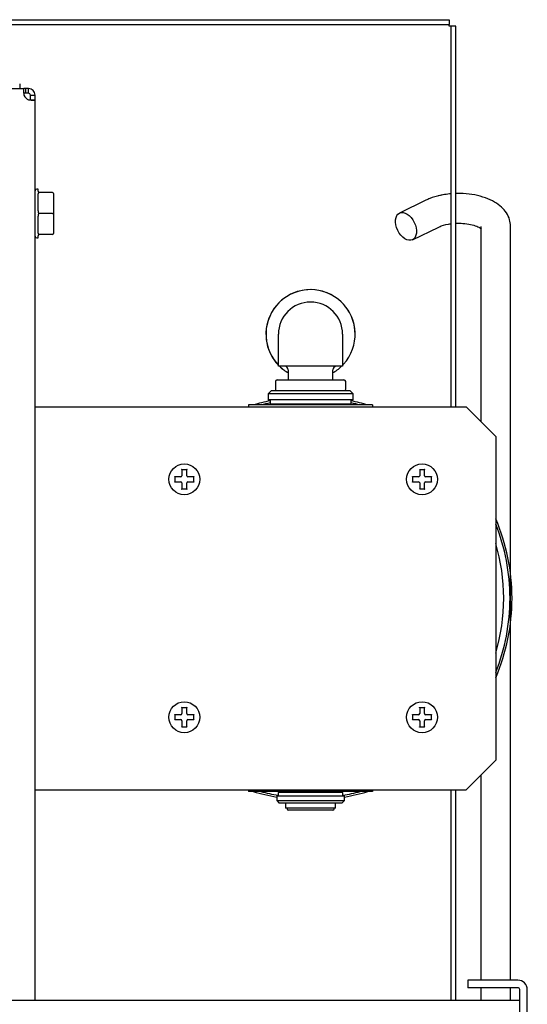
# Model space of a CAD drawing. Units: inches. Extents: x -22.7 to 41.5, y -15.6 to 14.8.
# Drawn here: x -5.8 to -1.6, y 6.6 to 14.8 of the extents above; entities that cross this region are included whole.
import ezdxf
from ezdxf.lldxf.tags import DXFTag

# ---------------------------------------------------------------- set-up
doc = ezdxf.new("R2010")
doc.units = ezdxf.units.IN
doc.header["$MEASUREMENT"] = 0
doc.layers.add('1_REV_BLOCK_COL_A', color=7, linetype='Continuous')
tags = doc.linetypes.add('PHANTOM2', pattern=[1.25, 0.625, -0.125, 0.125, -0.125, 0.125, -0.125]).pattern_tags.tags
tags[14:15] = [DXFTag(74, 4), DXFTag(75, 0), DXFTag(340, '0'), DXFTag(46, 0.0), DXFTag(50, 0.0), DXFTag(44, 0.0), DXFTag(45, 0.0)]
tags[12:13] = [DXFTag(74, 4), DXFTag(75, 0), DXFTag(340, '0'), DXFTag(46, 0.0), DXFTag(50, 0.0), DXFTag(44, 0.0), DXFTag(45, 0.0)]
tags[10:11] = [DXFTag(74, 4), DXFTag(75, 0), DXFTag(340, '0'), DXFTag(46, 0.0), DXFTag(50, 0.0), DXFTag(44, 0.0), DXFTag(45, 0.0)]
tags[8:9] = [DXFTag(74, 4), DXFTag(75, 0), DXFTag(340, '0'), DXFTag(46, 0.0), DXFTag(50, 0.0), DXFTag(44, 0.0), DXFTag(45, 0.0)]
tags[6:7] = [DXFTag(74, 4), DXFTag(75, 0), DXFTag(340, '0'), DXFTag(46, 0.0), DXFTag(50, 0.0), DXFTag(44, 0.0), DXFTag(45, 0.0)]
tags[4:5] = [DXFTag(74, 4), DXFTag(75, 0), DXFTag(340, '0'), DXFTag(46, 0.0), DXFTag(50, 0.0), DXFTag(44, 0.0), DXFTag(45, 0.0)]

msp = doc.modelspace()

# ---------------------------------------------------------------- linework, layer by layer
at = {"layer": '1_REV_BLOCK_COL_A', "color": 7, "linetype": 'PHANTOM2'}
for p, q in [((-19.6213, 14.83), (-2.2317, 14.83)), ((-2.2317, 14.83), (-2.2317, 14.7904)), ((-19.6213, 14.7904), (-2.2317, 14.7904)), ((-2.2317, 14.7748), (-2.2317, 14.7904)), ((-2.2161, 14.7748), (-2.2317, 14.7748)), ((-2.2161, 11.5758), (-2.2161, 14.7748)), ((-2.1765, 14.7748), (-2.2161, 14.7748)), ((-2.1765, 11.5758), (-2.1765, 14.7748)), ((-18.9223, 14.2508), (-5.8099, 14.2508)), ((-5.8461, 14.2904), (-5.8461, 14.2508)), ((-5.8099, 14.2232), (-5.8099, 14.2508)), ((-5.7953, 14.2508), (-5.8099, 14.2508)), ((-5.7953, 14.2508), (-5.7945, 14.2508)), ((-5.7953, 14.2112), (-5.7953, 14.2508)), ((-5.7945, 14.2112), (-5.7945, 14.2508)), ((-5.7713, 14.2508), (-5.7945, 14.2508)), ((-5.7713, 14.2232), (-5.7713, 14.2508)), ((-5.8099, 14.2112), (-5.8099, 14.2232)), ((-5.7953, 14.2112), (-5.8099, 14.2112)), ((-5.7953, 14.2112), (-5.7945, 14.2112)), ((-5.7713, 14.2112), (-5.7945, 14.2112)), ((-5.7713, 14.2112), (-5.7713, 14.2232)), ((-5.7557, 14.1956), (-5.7438, 14.1956)), ((-5.7557, 14.157), (-5.7557, 14.1956)), ((-5.7557, 14.157), (-5.7438, 14.157)), ((-5.7438, 14.1956), (-5.7161, 14.1956)), ((-5.7438, 14.157), (-5.7161, 14.157)), ((-5.7161, 14.157), (-5.7161, 14.1956)), ((-5.7161, 6.5865), (-5.7161, 14.157)), ((-5.6911, 13.4058), (-5.7011, 13.4058)), ((-5.6911, 13.3884), (-5.6911, 13.4058)), ((-5.6911, 13.2229), (-5.6911, 13.3663)), ((-5.5711, 13.3784), (-5.6811, 13.3784)), ((-5.5611, 13.3684), (-5.5611, 13.2008)), ((-2.4297, 13.3119), (-2.6507, 13.2047)), ((-5.6911, 13.0354), (-5.6911, 13.1788)), ((-5.5711, 13.2008), (-5.6811, 13.2008)), ((-5.5711, 13.2008), (-5.5611, 13.2008)), ((-5.5611, 13.2008), (-5.5611, 13.0333)), ((-2.5416, 12.9798), (-2.3206, 13.0869)), ((-1.9667, 13.0923), (-1.9667, 11.4514)), ((-1.7167, 6.8431), (-1.7167, 13.0923)), ((-5.6911, 12.9958), (-5.6911, 13.0133)), ((-5.5711, 13.0233), (-5.6811, 13.0233)), ((-5.7011, 12.9958), (-5.6911, 12.9958)), ((-3.6691, 11.9158), (-3.6691, 12.1858)), ((-3.1291, 12.1858), (-3.1291, 11.9158)), ((-3.1291, 11.9158), (-3.6691, 11.9158)), ((-3.5866, 11.8858), (-3.5866, 11.8023)), ((-3.2116, 11.8023), (-3.2116, 11.8858)), ((-3.6951, 11.7873), (-3.6951, 11.7243)), ((-3.6801, 11.8023), (-3.1181, 11.8023)), ((-3.1031, 11.7243), (-3.1031, 11.7873)), ((-3.7286, 11.7128), (-3.7566, 11.6848)), ((-3.0416, 11.6848), (-3.7566, 11.6848)), ((-3.7566, 11.6848), (-3.7566, 11.6348)), ((-3.7286, 11.7128), (-3.0696, 11.7128)), ((-3.0416, 11.6848), (-3.0696, 11.7128)), ((-3.0416, 11.6348), (-3.0416, 11.6848)), ((-3.8988, 11.5908), (-3.9212, 11.5908)), ((-3.9212, 11.5908), (-3.9212, 11.5758)), ((-2.8994, 11.5908), (-3.8988, 11.5908)), ((-3.0416, 11.6348), (-3.7566, 11.6348)), ((-3.7401, 11.6348), (-3.7401, 11.5998)), ((-3.7401, 11.5998), (-3.0581, 11.5998)), ((-3.7126, 11.5998), (-3.7126, 11.5908)), ((-3.0856, 11.5908), (-3.0856, 11.5998)), ((-3.0581, 11.5998), (-3.0581, 11.6348)), ((-2.877, 11.5908), (-2.8994, 11.5908)), ((-2.877, 11.5908), (-2.877, 11.5758)), ((-5.7161, 11.5758), (-5.637, 11.5758)), ((-5.637, 11.5758), (-2.0911, 11.5758)), ((-1.8411, 11.3258), (-2.0911, 11.5758)), ((-1.8411, 11.3258), (-1.8411, 8.6058)), ((-4.4811, 11.046), (-4.4811, 10.9958)), ((-4.4411, 11.0458), (-4.4811, 11.0458)), ((-4.4411, 10.9958), (-4.4411, 11.046)), ((-2.4811, 11.046), (-2.4811, 10.9958)), ((-2.4411, 11.0458), (-2.4811, 11.0458)), ((-2.4411, 10.9958), (-2.4411, 11.046)), ((-4.4911, 10.9858), (-4.5412, 10.9858)), ((-4.5412, 10.9458), (-4.4911, 10.9458)), ((-4.5411, 10.9858), (-4.5411, 10.9458)), ((-4.4811, 10.9358), (-4.4811, 10.8857)), ((-4.4411, 10.8857), (-4.4411, 10.9358)), ((-4.381, 10.9858), (-4.4311, 10.9858)), ((-4.4311, 10.9458), (-4.381, 10.9458)), ((-4.3811, 10.9458), (-4.3811, 10.9858)), ((-2.4911, 10.9858), (-2.5412, 10.9858)), ((-2.5412, 10.9458), (-2.4911, 10.9458)), ((-2.5411, 10.9858), (-2.5411, 10.9458)), ((-2.4811, 10.9358), (-2.4811, 10.8857)), ((-2.4411, 10.8857), (-2.4411, 10.9358)), ((-2.381, 10.9858), (-2.4311, 10.9858)), ((-2.4311, 10.9458), (-2.381, 10.9458)), ((-2.3811, 10.9458), (-2.3811, 10.9858)), ((-4.4811, 10.8858), (-4.4411, 10.8858)), ((-2.4811, 10.8858), (-2.4411, 10.8858)), ((-4.4811, 9.046), (-4.4811, 8.9958)), ((-4.4411, 9.0458), (-4.4811, 9.0458)), ((-4.4411, 8.9958), (-4.4411, 9.046)), ((-2.4811, 9.046), (-2.4811, 8.9958)), ((-2.4411, 9.0458), (-2.4811, 9.0458)), ((-2.4411, 8.9958), (-2.4411, 9.046)), ((-4.4911, 8.9858), (-4.5412, 8.9858)), ((-4.5412, 8.9458), (-4.4911, 8.9458)), ((-4.5411, 8.9858), (-4.5411, 8.9458)), ((-4.381, 8.9858), (-4.4311, 8.9858)), ((-4.4311, 8.9458), (-4.381, 8.9458)), ((-4.3811, 8.9458), (-4.3811, 8.9858)), ((-2.4911, 8.9858), (-2.5412, 8.9858)), ((-2.5412, 8.9458), (-2.4911, 8.9458)), ((-2.5411, 8.9858), (-2.5411, 8.9458)), ((-2.381, 8.9858), (-2.4311, 8.9858)), ((-2.4311, 8.9458), (-2.381, 8.9458)), ((-2.3811, 8.9458), (-2.3811, 8.9858)), ((-4.4811, 8.9358), (-4.4811, 8.8857)), ((-4.4811, 8.8858), (-4.4411, 8.8858)), ((-4.4411, 8.8857), (-4.4411, 8.9358)), ((-2.4811, 8.9358), (-2.4811, 8.8857)), ((-2.4811, 8.8858), (-2.4411, 8.8858)), ((-2.4411, 8.8857), (-2.4411, 8.9358)), ((-2.0911, 8.3558), (-1.8411, 8.6058)), ((-1.9667, 8.4802), (-1.9667, 6.8431)), ((-5.7161, 8.3558), (-5.637, 8.3558)), ((-5.637, 8.3558), (-2.0911, 8.3558)), ((-3.9212, 8.3558), (-3.9212, 8.3408)), ((-3.8988, 8.3408), (-3.9212, 8.3408)), ((-2.8994, 8.3408), (-3.8988, 8.3408)), ((-3.6841, 8.3058), (-3.1141, 8.3058)), ((-3.6841, 8.3058), (-3.6841, 8.2658)), ((-3.1271, 8.3338), (-3.6711, 8.3338)), ((-3.6711, 8.3338), (-3.6711, 8.3058)), ((-3.6491, 8.3408), (-3.6491, 8.3338)), ((-3.1491, 8.3338), (-3.1491, 8.3408)), ((-3.1271, 8.3058), (-3.1271, 8.3338)), ((-3.1141, 8.2658), (-3.1141, 8.3058)), ((-2.877, 8.3408), (-2.8994, 8.3408)), ((-2.877, 8.3558), (-2.877, 8.3408)), ((-2.2161, 6.5865), (-2.2161, 8.3558)), ((-2.1765, 6.5865), (-2.1765, 8.3558)), ((-3.6841, 8.2658), (-3.1141, 8.2658)), ((-3.6841, 8.2658), (-3.6621, 8.2438)), ((-3.1361, 8.2438), (-3.6621, 8.2438)), ((-3.6091, 8.2438), (-3.6091, 8.2008)), ((-3.1891, 8.2008), (-3.6091, 8.2008)), ((-3.5966, 8.2008), (-3.5966, 8.1943)), ((-3.2016, 8.1943), (-3.2016, 8.2008)), ((-3.1891, 8.2008), (-3.1891, 8.2438)), ((-3.1361, 8.2438), (-3.1141, 8.2658)), ((-3.2116, 8.1843), (-3.5866, 8.1843)), ((-1.9667, 6.8431), (-1.9667, 6.7548)), ((-1.7167, 6.7548), (-1.7167, 6.8431)), ((-1.6546, 6.7548), (-2.0755, 6.7548)), ((-2.0755, 6.7548), (-2.0755, 6.6913)), ((-1.6546, 6.6913), (-2.0755, 6.6913)), ((-1.9667, 6.6913), (-1.9667, 6.5865)), ((-1.7167, 6.5865), (-1.7167, 6.6913)), ((-1.639, 3.8298), (-1.639, 6.6757)), ((-1.5755, 3.8298), (-1.5755, 6.6757)), ((-20.1299, 6.5865), (-1.7181, 6.5865)), ((-1.7181, 6.5865), (-1.639, 6.5865))]:
    msp.add_line(p, q, dxfattribs=at)
for centre in [(-4.4611, 10.9658), (-2.4611, 10.9658), (-4.4611, 8.9658), (-2.4611, 8.9658)]:
    msp.add_circle(centre, 0.13, dxfattribs=at)
for centre, radius, start, end in [((-5.7713, 14.1956), 0.0552, 0, 90), ((-5.7497, 14.2172), 0.064, 199.73712, 250.25159), ((-5.7713, 14.1956), 0.0156, 0, 90), ((-5.7011, 13.3908), 0.015, 90, 180), ((-5.6811, 13.3884), 0.01, 180, 270), ((-5.5711, 13.3684), 0.01, 0, 90), ((-5.7011, 13.0108), 0.015, 180, 270), ((-5.6811, 13.0133), 0.01, 90, 180), ((-5.5711, 13.0333), 0.01, 270, 0), ((-3.3991, 12.1858), 0.375, 0, 223.94552), ((-3.3991, 12.1858), 0.375, 317.79455, 222.20545), ((-3.3991, 12.1858), 0.27, 0, 180), ((-3.3991, 12.1858), 0.375, 222.20545, 223.94552), ((-3.3991, 12.1858), 0.375, 316.05448, 317.79455), ((-3.3991, 12.1858), 0.375, 316.05448, 317.79455), ((-3.3991, 12.1858), 0.375, 225.96803, 240.40815), ((-3.3991, 12.1858), 0.375, 226.05448, 240.40815), ((-3.6166, 11.8858), 0.03, 0, 90), ((-3.3991, 12.1858), 0.375, 299.59185, 314.03197), ((-3.3991, 12.1858), 0.375, 299.59185, 313.94552), ((-3.1816, 11.8858), 0.03, 90, 180), ((-3.6801, 11.7873), 0.015, 90, 180), ((-3.1181, 11.7873), 0.015, 0, 90), ((-3.6801, 11.7243), 0.015, 180, 230.05549), ((-3.1181, 11.7243), 0.015, 309.94451, 0), ((-3.3991, 9.9658), 1.695, 101.60597, 106.52372), ((-3.3991, 9.9658), 1.678, 101.72521, 104.43874), ((-3.3991, 9.9658), 1.695, 73.47628, 78.39403), ((-3.3991, 9.9658), 1.678, 75.56126, 78.27479), ((-4.4905, 11.0411), 0.0106, 27.22047, 51.14867), ((-4.4316, 11.0411), 0.0106, 128.85133, 152.77953), ((-2.4905, 11.0411), 0.0106, 27.22047, 51.14867), ((-2.4316, 11.0411), 0.0106, 128.85133, 152.77953), ((-4.5364, 10.9953), 0.0106, 218.85133, 242.77953), ((-4.5364, 10.9364), 0.0106, 117.22047, 141.14867), ((-4.4911, 10.9958), 0.01, 270, 360), ((-4.4911, 10.9358), 0.01, 0, 90), ((-4.4311, 10.9958), 0.01, 180, 270), ((-4.4311, 10.9358), 0.01, 90, 180), ((-4.3858, 10.9953), 0.0106, 297.22047, 321.14867), ((-4.3858, 10.9364), 0.0106, 38.85133, 62.77953), ((-2.5364, 10.9953), 0.0106, 218.85133, 242.77953), ((-2.5364, 10.9364), 0.0106, 117.22047, 141.14867), ((-2.4911, 10.9958), 0.01, 270, 360), ((-2.4911, 10.9358), 0.01, 0, 90), ((-2.4311, 10.9958), 0.01, 180, 270), ((-2.4311, 10.9358), 0.01, 90, 180), ((-2.3858, 10.9953), 0.0106, 297.22047, 321.14867), ((-2.3858, 10.9364), 0.0106, 38.85133, 62.77953), ((-4.4905, 10.8906), 0.0106, 308.85133, 332.77953), ((-4.4316, 10.8906), 0.0106, 207.22047, 231.14867), ((-2.4905, 10.8906), 0.0106, 308.85133, 332.77953), ((-2.4316, 10.8906), 0.0106, 207.22047, 231.14867), ((-3.3991, 9.9658), 1.695, 0, 23.19437), ((-3.3991, 9.9658), 1.678, 0, 21.79993), ((-3.3991, 9.9658), 1.625, 343.48981, 16.51019), ((-3.3991, 9.9658), 1.695, 336.80563, 0), ((-3.3991, 9.9658), 1.678, 338.20007, 0), ((-4.4905, 9.0411), 0.0106, 27.22047, 51.14867), ((-4.4316, 9.0411), 0.0106, 128.85133, 152.77953), ((-2.4905, 9.0411), 0.0106, 27.22047, 51.14867), ((-2.4316, 9.0411), 0.0106, 128.85133, 152.77953), ((-4.5364, 8.9953), 0.0106, 218.85133, 242.77953), ((-4.5364, 8.9364), 0.0106, 117.22047, 141.14867), ((-4.4911, 8.9958), 0.01, 270, 360), ((-4.4911, 8.9358), 0.01, 0, 90), ((-4.4311, 8.9958), 0.01, 180, 270), ((-4.4311, 8.9358), 0.01, 90, 180), ((-4.3858, 8.9953), 0.0106, 297.22047, 321.14867), ((-4.3858, 8.9364), 0.0106, 38.85133, 62.77953), ((-2.5364, 8.9953), 0.0106, 218.85133, 242.77953), ((-2.5364, 8.9364), 0.0106, 117.22047, 141.14867), ((-2.4911, 8.9958), 0.01, 270, 360), ((-2.4911, 8.9358), 0.01, 0, 90), ((-2.4311, 8.9958), 0.01, 180, 270), ((-2.4311, 8.9358), 0.01, 90, 180), ((-2.3858, 8.9953), 0.0106, 297.22047, 321.14867), ((-2.3858, 8.9364), 0.0106, 38.85133, 62.77953), ((-4.4905, 8.8906), 0.0106, 308.85133, 332.77953), ((-4.4316, 8.8906), 0.0106, 207.22047, 231.14867), ((-2.4905, 8.8906), 0.0106, 308.85133, 332.77953), ((-2.4316, 8.8906), 0.0106, 207.22047, 231.14867), ((-3.3991, 9.9658), 1.695, 253.47628, 260.32022), ((-3.3991, 9.9658), 1.678, 255.56126, 260.67132), ((-3.3991, 9.9658), 1.678, 279.32868, 284.43874), ((-3.3991, 9.9658), 1.695, 279.67978, 286.52372), ((-3.5866, 8.1943), 0.01, 180, 270), ((-3.2116, 8.1943), 0.01, 270, 0), ((-1.6546, 6.6757), 0.0791, 0, 90), ((-1.6546, 6.6757), 0.0156, 0, 90)]:
    msp.add_arc(centre, radius, start, end, dxfattribs=at)
msp.add_ellipse((-2.5961, 13.0923), major_axis=(0.0545, -0.1125), ratio=0.61845, dxfattribs=at)
for points, knots in [([(-5.8099, 14.2508), (-5.8112, 14.2508), (-5.8121, 14.2495), (-5.8131, 14.2453), (-5.8133, 14.2436), (-5.8136, 14.2396), (-5.8137, 14.2373), (-5.8137, 14.2296), (-5.8134, 14.2234), (-5.8122, 14.2101), (-5.8112, 14.2028), (-5.8099, 14.1956)], [0, 0, 0, 0, 0.25, 0.25, 0.375, 0.375, 0.5, 0.5, 0.75, 0.75, 1, 1, 1, 1]), ([(-5.7713, 14.157), (-5.7641, 14.1557), (-5.757, 14.1548), (-5.7469, 14.1538), (-5.7437, 14.1536), (-5.7377, 14.1533), (-5.7349, 14.1532), (-5.7272, 14.1532), (-5.723, 14.1535), (-5.7175, 14.1548), (-5.7161, 14.1557), (-5.7161, 14.157)], [0, 0, 0, 0, 0.25, 0.25, 0.375, 0.375, 0.5, 0.5, 0.75, 0.75, 1, 1, 1, 1]), ([(-5.6811, 13.3784), (-5.6822, 13.3784), (-5.6833, 13.3782), (-5.6851, 13.3776), (-5.6859, 13.3772), (-5.6879, 13.3758), (-5.6887, 13.3747), (-5.6907, 13.3713), (-5.6911, 13.3689), (-5.6911, 13.3663)], [0, 0, 0, 0, 0.125, 0.125, 0.25, 0.25, 0.5, 0.5, 1, 1, 1, 1]), ([(-2.2824, 13.3578), (-2.2907, 13.3563), (-2.3308, 13.3485), (-2.3822, 13.3334), (-2.4176, 13.3174), (-2.4297, 13.3119)], [0, 0, 0, 0, 0.154665, 0.753614, 1, 1, 1, 1]), ([(-1.7167, 13.0923), (-1.7183, 13.113), (-1.7217, 13.1506), (-1.7494, 13.2082), (-1.7925, 13.2579), (-1.8513, 13.3003), (-1.9265, 13.3345), (-2.016, 13.3583), (-2.1017, 13.3684), (-2.1557, 13.369), (-2.1765, 13.3684)], [0, 0, 0, 0, 0.1022936, 0.2183808, 0.3362717, 0.465116, 0.6084456, 0.7583161, 0.9063483, 1, 1, 1, 1]), ([(-5.6911, 13.2229), (-5.6911, 13.2186), (-5.6907, 13.2142), (-5.6887, 13.2079), (-5.6879, 13.2059), (-5.6852, 13.2024), (-5.6833, 13.2008), (-5.6811, 13.2008)], [0, 0, 0, 0, 0.5, 0.5, 0.75, 0.75, 1, 1, 1, 1]), ([(-5.6811, 13.2008), (-5.6822, 13.2008), (-5.6833, 13.2005), (-5.6851, 13.1992), (-5.6859, 13.1984), (-5.6879, 13.1958), (-5.6887, 13.1938), (-5.6907, 13.1875), (-5.6911, 13.1831), (-5.6911, 13.1788)], [0, 0, 0, 0, 0.125, 0.125, 0.25, 0.25, 0.5, 0.5, 1, 1, 1, 1]), ([(-2.3206, 13.0869), (-2.3133, 13.0903), (-2.3069, 13.0931), (-2.2994, 13.0959), (-2.2776, 13.1039), (-2.2464, 13.1115), (-2.2161, 13.1149)], [0, 0, 0, 0, 0.21748, 0.21748, 0.21748, 1, 1, 1, 1]), ([(-2.1765, 13.1183), (-2.157, 13.1191), (-2.114, 13.1185), (-2.0519, 13.1098), (-2.0009, 13.0942), (-1.9696, 13.0777), (-1.9609, 13.0696), (-1.9605, 13.069), (-1.9606, 13.0691)], [0, 0, 0, 0, 0.184227, 0.39967, 0.609065, 0.787569, 0.955697, 1, 1, 1, 1]), ([(-5.6911, 13.0354), (-5.6911, 13.0328), (-5.6907, 13.0303), (-5.6887, 13.0269), (-5.6879, 13.0259), (-5.6852, 13.0241), (-5.6833, 13.0233), (-5.6811, 13.0233)], [0, 0, 0, 0, 0.5, 0.5, 0.75, 0.75, 1, 1, 1, 1])]:
    msp.add_open_spline(points, degree=3, knots=knots, dxfattribs=at)
for points in [[(-2.2161, 13.3663), (-2.2537, 13.3632), (-2.2904, 13.3574), (-2.326, 13.3486)], [(-2.2426, 13.111), (-2.234, 13.1126), (-2.2251, 13.1139), (-2.2161, 13.115)]]:
    msp.add_open_spline(points, degree=3, dxfattribs=at)

doc.saveas('drawing.dxf')
